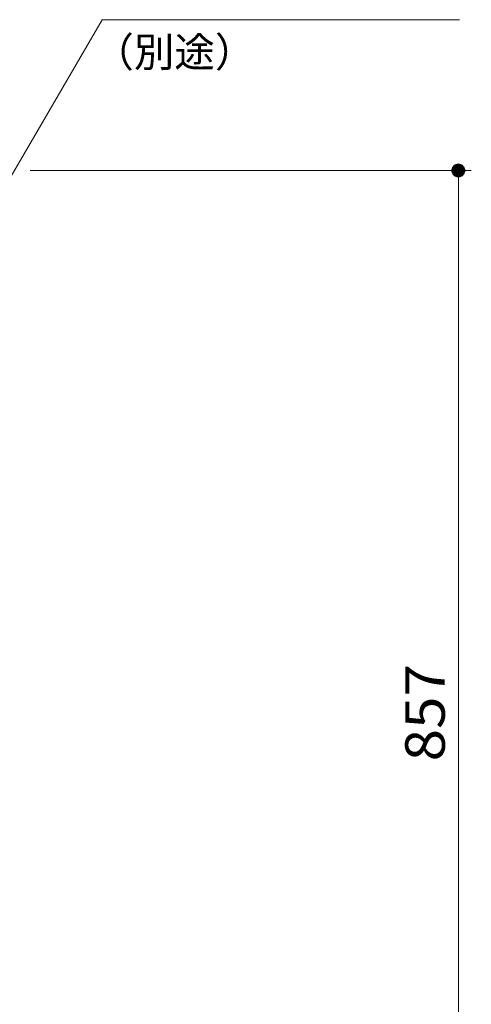
# Model space of a CAD drawing. Units: millimetres. Extents: x -768 to 1619, y -1356 to 1040.
# Drawn here: x 142 to 490, y -157 to 602 of the extents above; entities that cross this region are included whole.
import ezdxf

# ---------------------------------------------------------------- set-up
doc = ezdxf.new("R2010")
doc.units = ezdxf.units.MM
doc.header["$LTSCALE"] = 10
doc.layers.add('その他', color=7, linetype='Continuous')
doc.layers.add('寸法', color=7, linetype='Continuous')
doc.styles.add('ＭＳ ゴシック', font='txt', dxfattribs={"height": 1})

msp = doc.modelspace()

# ---------------------------------------------------------------- linework, layer by layer
at = {"layer": 'その他', "color": 7, "linetype": 'Continuous', "lineweight": 9}
for p, q in [((475.45, 486.52), (475.37, 485.9)), ((475.37, 485.9), (475.37, 485.27)), ((475.6, 487.13), (475.45, 486.52)), ((475.83, 487.71), (475.6, 487.13)), ((476.14, 488.26), (475.83, 487.71)), ((476.51, 488.77), (476.14, 488.26)), ((476.94, 489.23), (476.51, 488.77)), ((477.42, 489.63), (476.94, 489.23)), ((477.95, 489.96), (477.42, 489.63)), ((478.52, 490.23), (477.95, 489.96)), ((479.11, 490.42), (478.52, 490.23)), ((479.73, 490.54), (479.11, 490.42)), ((480.36, 490.58), (479.73, 490.54)), ((480.98, 490.54), (480.36, 490.58)), ((480.36, 490.58), (480.36, 480.58)), ((481.6, 490.42), (480.98, 490.54)), ((482.2, 490.23), (481.6, 490.42)), ((482.77, 489.96), (482.2, 490.23)), ((483.3, 489.63), (482.77, 489.96)), ((483.78, 489.23), (483.3, 489.63)), ((484.21, 488.77), (483.78, 489.23)), ((484.58, 488.26), (484.21, 488.77)), ((484.88, 487.71), (484.58, 488.26)), ((485.11, 487.13), (484.88, 487.71)), ((485.27, 486.52), (485.11, 487.13)), ((485.35, 485.9), (485.27, 486.52)), ((485.35, 485.27), (485.35, 485.9)), ((150.36, 485.58), (490.36, 485.58)), ((475.37, 485.27), (475.45, 484.64)), ((475.45, 484.64), (475.6, 484.04)), ((475.6, 484.04), (475.83, 483.45)), ((475.83, 483.45), (476.14, 482.9)), ((476.14, 482.9), (476.51, 482.39)), ((476.51, 482.39), (476.94, 481.94)), ((476.94, 481.94), (477.42, 481.54)), ((477.42, 481.54), (477.95, 481.2)), ((477.95, 481.2), (478.52, 480.93)), ((478.52, 480.93), (479.11, 480.74)), ((479.11, 480.74), (479.73, 480.62)), ((479.73, 480.62), (480.36, 480.58)), ((480.36, 485.58), (480.36, -621.42)), ((480.36, 480.58), (480.98, 480.62)), ((480.98, 480.62), (481.6, 480.74)), ((481.6, 480.74), (482.2, 480.93)), ((482.2, 480.93), (482.77, 481.2)), ((482.77, 481.2), (483.3, 481.54)), ((483.3, 481.54), (483.78, 481.94)), ((483.78, 481.94), (484.21, 482.39)), ((484.21, 482.39), (484.58, 482.9)), ((484.58, 482.9), (484.88, 483.45)), ((484.88, 483.45), (485.11, 484.04)), ((485.11, 484.04), (485.27, 484.64)), ((485.27, 484.64), (485.35, 485.27))]:
    msp.add_line(p, q, dxfattribs=at)
at = {"layer": 'その他', "color": 7, "linetype": 'Continuous', "lineweight": 0}
for p, q in [((475.76, 487.52), (475.76, 483.64)), ((476.16, 488.29), (476.16, 482.87)), ((476.56, 488.82), (476.56, 482.34)), ((476.96, 489.25), (476.96, 481.92)), ((477.36, 489.58), (477.36, 481.59)), ((477.76, 489.84), (477.76, 481.32)), ((478.16, 490.06), (478.16, 481.1)), ((478.56, 490.24), (478.56, 480.92)), ((478.96, 490.37), (478.96, 480.79)), ((479.36, 490.47), (479.36, 480.69)), ((479.76, 490.54), (479.76, 480.62)), ((480.16, 490.57), (480.16, 480.59)), ((480.75, 490.56), (480.75, 480.61)), ((481.15, 490.51), (481.15, 480.65)), ((481.55, 490.43), (481.55, 480.73)), ((481.95, 490.31), (481.95, 480.85)), ((482.35, 490.16), (482.35, 481)), ((482.75, 489.97), (482.75, 481.19)), ((483.15, 489.72), (483.15, 481.44)), ((483.55, 489.42), (483.55, 481.74)), ((483.95, 489.05), (483.95, 482.11)), ((484.35, 488.58), (484.35, 482.58)), ((484.75, 487.95), (484.75, 483.21)), ((485.15, 486.99), (485.15, 484.17))]:
    msp.add_line(p, q, dxfattribs=at)
at = {"layer": '寸法', "color": 7, "linetype": 'Continuous', "lineweight": 9}
for p, q in [((120.36, 455.08), (205.95, 601.81)), ((205.95, 601.81), (481.32, 601.81))]:
    msp.add_line(p, q, dxfattribs=at)

# ---------------------------------------------------------------- texts
at = {"layer": 'その他', "color": 2, "linetype": 'Continuous', "lineweight": 9, "style": 'ＭＳ ゴシック', "width": 1.083333}
msp.add_text('857', height=30.48, rotation=90, dxfattribs=at).set_placement((469.93, 30.09))
at = {"layer": '寸法', "color": 2, "linetype": 'Continuous', "lineweight": 9, "style": 'ＭＳ ゴシック'}
msp.add_text('（別途）', height=22.86, dxfattribs=at).set_placement((199.12, 565.42))

doc.saveas('drawing.dxf')
